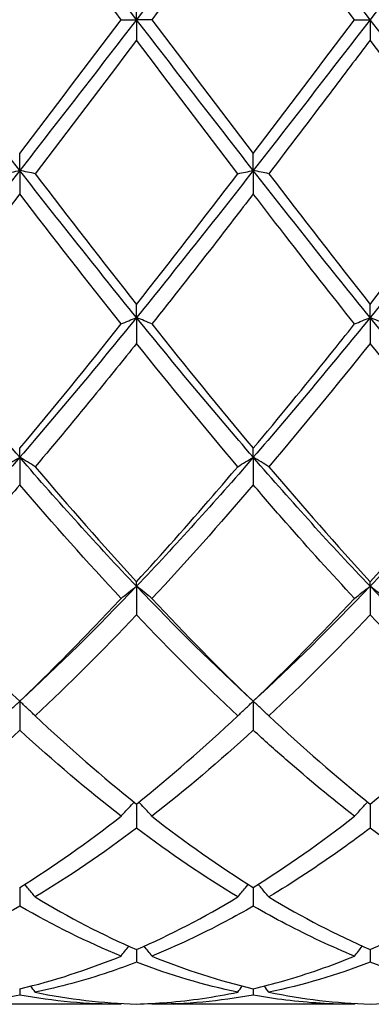
# Model space of a CAD drawing. Units: millimetres. Extents: x 27 to 963, y 27 to 673.
# Drawn here: x 630 to 634, y 239 to 249 of the extents above; entities that cross this region are included whole.
import ezdxf

# ---------------------------------------------------------------- set-up
doc = ezdxf.new("R2010")
doc.units = ezdxf.units.MM
doc.header["$LTSCALE"] = 3.333333
doc.layers.add('Dimension (ISO)', color=7, linetype='Continuous', lineweight=18, true_color=0x00003f)
doc.layers.add('Visible (ISO)', color=7, linetype='Continuous', lineweight=25, true_color=0x00003f)
doc.styles.add('Samuel Heath (ISO)', font='tahoma.ttf')
doc.dimstyles.new('Samuel Heath (ISO)', dxfattribs={"dimscale": 3.333333, "dimtxt": 3, "dimasz": 2.5, "dimexe": 1, "dimexo": 1.5, "dimgap": 0.762, "dimtad": 0, "dimtih": 1, "dimtoh": 1, "dimzin": 0, "dimdsep": 46, "dimtxsty": 'Samuel Heath (ISO)', "dimcen": 0.09, "dimdle": 10, "dimclrd": 256, "dimclre": 256, "dimclrt": 256, "dimazin": 0, "dimtfac": 1, "dimtmove": 0, "dimatfit": 3, "dimfxl": 1, "dimtolj": 1, "dimtzin": 0, "dimlwd": 15, "dimlwe": 15, "dimarcsym": 0})

# ---------------------------------------------------------------- blocks, each defined once
blk = doc.blocks.new('*D8')
at = {"layer": 'Defpoints', "color": 0, "transparency": 16777216}
for p in [(910.1138, 322.1667), (287.1138, 248.8333), (910.1138, 248.8333)]:
    blk.add_point(p, dxfattribs=at)
at = {"layer": 'Dimension (ISO)', "color": 176, "lineweight": 15, "true_color": 0x000080, "transparency": 16777216}
for p, q in [((287.1138, 253.8333), (287.1138, 325.5)), ((910.1138, 253.8333), (910.1138, 325.5)), ((295.4471, 322.1667), (573.3505, 322.1667)), ((901.7804, 322.1667), (623.8771, 322.1667))]:
    blk.add_line(p, q, dxfattribs=at)
at = {"layer": 'Dimension (ISO)', "color": 176, "true_color": 0x000080, "transparency": 16777216}
for points in [[(295.4471, 323.5556), (295.4471, 320.7778), (287.1138, 322.1667)], [(901.7804, 323.5556), (901.7804, 320.7778), (910.1138, 322.1667)]]:
    blk.add_solid(points, dxfattribs=at)
at = {"layer": 'Dimension (ISO)', "color": 176, "lineweight": 18, "true_color": 0x000080, "transparency": 16777216, "char_height": 10, "attachment_point": 2, "style": 'Samuel Heath (ISO)'}
for s, insert in [('\\A1; 623.00', (598.6138, 335.1231)), ('\\A1;[24{\\H0.7000x;\\S1/2;}]', (598.6138, 319.6267))]:
    blk.add_mtext(s, dxfattribs=dict(at, insert=insert))

msp = doc.modelspace()

# ---------------------------------------------------------------- linework, layer by layer
at = {"layer": 'Visible (ISO)'}
for p, q in [((631.6138, 248.8333), (631.6138, 249.0313)), ((631.4645, 248.8333), (631.6138, 248.8333)), ((631.763, 248.8333), (631.6138, 248.8333)), ((631.6138, 248.8333), (631.6138, 248.6354)), ((633.7145, 248.8333), (633.8638, 248.8333)), ((633.8638, 248.8333), (633.8638, 248.6354)), ((630.4888, 247.3785), (630.4888, 247.543)), ((632.7388, 247.3785), (632.7388, 247.543)), ((630.4888, 247.3785), (630.4888, 247.152)), ((632.7388, 247.3785), (632.7388, 247.152)), ((631.6138, 245.9595), (631.6138, 246.0866)), ((633.8638, 245.9595), (633.8638, 246.0866)), ((631.6138, 245.9595), (631.6138, 245.7101)), ((633.8638, 245.9595), (633.8638, 245.7101)), ((630.4888, 244.6112), (630.4888, 244.6977)), ((632.7388, 244.6112), (632.7388, 244.6977)), ((630.4888, 244.6112), (630.4888, 244.345)), ((632.7388, 244.6112), (632.7388, 244.345)), ((631.6138, 243.3669), (631.6138, 243.4107)), ((633.8638, 243.3669), (633.8638, 243.4107)), ((631.6138, 243.3669), (631.6138, 243.0905)), ((633.8638, 243.3669), (633.8638, 243.0905)), ((630.4888, 242.2572), (630.4888, 241.9773)), ((632.7388, 242.2572), (632.7388, 241.9773)), ((631.6138, 241.2657), (631.6138, 241.033)), ((633.8638, 241.2657), (633.8638, 241.033)), ((630.4888, 240.4605), (630.4888, 240.2807)), ((632.7388, 240.4605), (632.7388, 240.2807)), ((631.6138, 239.8614), (631.6138, 239.7391)), ((633.8638, 239.8614), (633.8638, 239.7391)), ((630.4888, 239.4833), (630.4888, 239.4214)), ((632.7388, 239.4833), (632.7388, 239.4214)), ((631.4645, 239.3333), (629.513, 239.3333)), ((633.7145, 239.3333), (631.763, 239.3333))]:
    msp.add_line(p, q, dxfattribs=at)
for points in [[(630.4888, 250.2882), (630.1138, 249.8072), (629.7388, 249.3203), (629.3638, 248.8333)], [(631.6138, 248.8333), (631.2388, 249.3203), (630.8638, 249.8072), (630.4888, 250.2882)], [(632.7388, 250.2882), (632.3638, 249.8072), (631.9888, 249.3203), (631.6138, 248.8333)], [(633.8638, 248.8333), (633.4888, 249.3203), (633.1138, 249.8072), (632.7388, 250.2882)], [(634.9888, 250.2882), (634.6138, 249.8072), (634.2388, 249.3203), (633.8638, 248.8333)], [(630.4888, 250.1236), (630.1638, 249.6966), (629.8388, 249.2655), (629.513, 248.8333)], [(631.4645, 248.8333), (631.1394, 249.2646), (630.8144, 249.6957), (630.4888, 250.1236)], [(632.7388, 250.1236), (632.413, 249.6955), (632.088, 249.2644), (631.763, 248.8333)], [(630.4888, 247.3785), (630.1138, 247.8594), (629.7388, 248.3464), (629.3638, 248.8333)], [(631.6138, 248.8333), (631.2388, 248.3464), (630.8638, 247.8594), (630.4888, 247.3785)], [(630.4888, 247.543), (630.8147, 247.9714), (631.1397, 248.4025), (631.4645, 248.8333)], [(632.7388, 247.3785), (632.3638, 247.8594), (631.9888, 248.3464), (631.6138, 248.8333)], [(631.763, 248.8333), (632.0884, 248.4017), (632.4134, 247.9706), (632.7388, 247.543)], [(633.8638, 248.8333), (633.4888, 248.3464), (633.1138, 247.8594), (632.7388, 247.3785)], [(632.7388, 247.543), (633.0639, 247.9703), (633.3889, 248.4014), (633.7145, 248.8333)], [(634.9888, 247.3785), (634.6138, 247.8594), (634.2388, 248.3464), (633.8638, 248.8333)], [(631.6138, 248.6354), (631.288, 248.2034), (630.963, 247.773), (630.638, 247.3472)], [(632.5895, 247.3472), (632.2635, 247.7743), (631.9385, 248.2047), (631.6138, 248.6354)], [(634.8395, 247.3472), (634.5145, 247.773), (634.1895, 248.2034), (633.8638, 248.6354)], [(630.4888, 247.3785), (630.1138, 246.8975), (629.7388, 246.4226), (629.3638, 245.9595)], [(631.6138, 245.9595), (631.2388, 246.4226), (630.8638, 246.8975), (630.4888, 247.3785)], [(630.638, 247.3472), (630.9643, 246.9198), (631.2893, 246.4986), (631.6138, 246.0866)], [(632.7388, 247.3785), (632.3638, 246.8975), (631.9888, 246.4226), (631.6138, 245.9595)], [(631.6138, 246.0866), (631.9389, 246.4994), (632.2639, 246.9206), (632.5895, 247.3472)], [(633.8638, 245.9595), (633.4888, 246.4226), (633.1138, 246.8975), (632.7388, 247.3785)], [(632.888, 247.3472), (633.2125, 246.922), (633.5375, 246.5008), (633.8638, 246.0866)], [(634.9888, 247.3785), (634.6138, 246.8975), (634.2388, 246.4226), (633.8638, 245.9595)], [(630.4888, 247.152), (630.163, 246.7267), (629.838, 246.3077), (629.513, 245.8977)], [(631.4645, 245.8977), (631.1394, 246.3078), (630.8144, 246.7269), (630.4888, 247.152)], [(630.4888, 244.6112), (630.1138, 245.0451), (629.7388, 245.4964), (629.3638, 245.9595)], [(631.6138, 245.9595), (631.2388, 245.4964), (630.8638, 245.0451), (630.4888, 244.6112)], [(632.7388, 244.6112), (632.3638, 245.0451), (631.9888, 245.4964), (631.6138, 245.9595)], [(633.8638, 245.9595), (633.4888, 245.4964), (633.1138, 245.0451), (632.7388, 244.6112)], [(634.9888, 244.6112), (634.6138, 245.0451), (634.2388, 245.4964), (633.8638, 245.9595)], [(630.4888, 244.6977), (630.8139, 245.0859), (631.1389, 245.4868), (631.4645, 245.8977)], [(631.763, 245.8977), (632.0884, 245.4872), (632.4134, 245.0863), (632.7388, 244.6977)], [(632.5895, 244.5204), (632.2635, 244.9057), (631.9385, 245.3032), (631.6138, 245.7101)], [(633.8638, 245.7101), (633.5389, 245.3031), (633.2139, 244.9056), (632.888, 244.5204)], [(634.8395, 244.5204), (634.5145, 244.9046), (634.1895, 245.302), (633.8638, 245.7101)], [(630.4888, 244.6112), (630.1138, 244.1774), (629.7388, 243.7609), (629.3638, 243.3669)], [(631.6138, 243.3669), (631.2388, 243.7609), (630.8638, 244.1774), (630.4888, 244.6112)], [(632.7388, 244.6112), (632.3638, 244.1774), (631.9888, 243.7609), (631.6138, 243.3669)], [(633.8638, 243.3669), (633.4888, 243.7609), (633.1138, 244.1774), (632.7388, 244.6112)], [(634.9888, 244.6112), (634.6138, 244.1774), (634.2388, 243.7609), (633.8638, 243.3669)], [(630.638, 244.5204), (630.9643, 244.1348), (631.2893, 243.7641), (631.6138, 243.4107)], [(632.888, 244.5204), (633.2125, 244.1369), (633.5375, 243.766), (633.8638, 243.4107)], [(633.8638, 243.4107), (634.1896, 243.7656), (634.5146, 244.1364), (634.8395, 244.5204)], [(631.4645, 243.2494), (631.1394, 243.5983), (630.8144, 243.9643), (630.4888, 244.345)], [(632.7388, 244.345), (632.4139, 243.9652), (632.0889, 243.5991), (631.763, 243.2494)], [(630.4888, 242.2572), (630.1138, 242.6016), (629.7388, 242.973), (629.3638, 243.3669)], [(631.6138, 243.3669), (631.2388, 242.973), (630.8638, 242.6016), (630.4888, 242.2572)], [(632.7388, 242.2572), (632.3638, 242.6016), (631.9888, 242.973), (631.6138, 243.3669)], [(633.8638, 243.3669), (633.4888, 242.973), (633.1138, 242.6016), (632.7388, 242.2572)], [(634.9888, 242.2572), (634.6138, 242.6016), (634.2388, 242.973), (633.8638, 243.3669)], [(631.763, 243.2494), (632.0884, 242.9002), (632.4134, 242.5687), (632.7388, 242.2572)], [(632.7388, 242.2572), (633.0646, 242.5692), (633.3896, 242.9007), (633.7145, 243.2494)], [(631.6138, 243.0905), (631.2889, 242.7472), (630.9639, 242.4215), (630.638, 242.1158)], [(632.5895, 242.1158), (632.2635, 242.4216), (631.9385, 242.7473), (631.6138, 243.0905)], [(633.8638, 243.0905), (633.5381, 242.7463), (633.2131, 242.4207), (632.888, 242.1158)], [(634.8395, 242.1158), (634.5145, 242.4207), (634.1895, 242.7463), (633.8638, 243.0905)], [(630.638, 242.1158), (630.9643, 241.8098), (631.2893, 241.5259), (631.6138, 241.2657)], [(631.6138, 241.2657), (631.9396, 241.527), (632.2646, 241.8111), (632.5895, 242.1158)], [(632.888, 242.1158), (633.2125, 241.8114), (633.5375, 241.5273), (633.8638, 241.2657)], [(633.8638, 241.2657), (634.1887, 241.5263), (634.5137, 241.8102), (634.8395, 242.1158)], [(630.4888, 241.9773), (630.1639, 241.6791), (629.8389, 241.4018), (629.513, 241.1477)], [(631.4645, 241.1477), (631.1394, 241.4012), (630.8144, 241.6783), (630.4888, 241.9773)], [(632.7388, 241.9773), (632.4131, 241.6783), (632.0881, 241.4011), (631.763, 241.1477)], [(630.4888, 240.4605), (630.8146, 240.6647), (631.1396, 240.8943), (631.4645, 241.1477)], [(631.763, 241.1477), (632.0884, 240.894), (632.4134, 240.6644), (632.7388, 240.4605)], [(632.7388, 240.4605), (633.0637, 240.6641), (633.3887, 240.8937), (633.7145, 241.1477)], [(631.6138, 241.033), (631.2881, 240.7864), (630.9631, 240.5645), (630.638, 240.3688)], [(632.5895, 240.3688), (632.2635, 240.5651), (631.9385, 240.7871), (631.6138, 241.033)], [(634.8395, 240.3688), (634.5145, 240.5645), (634.1895, 240.7864), (633.8638, 241.033)], [(630.638, 240.3688), (630.9643, 240.1723), (631.2893, 240.0029), (631.6138, 239.8614)], [(631.6138, 239.8614), (631.9387, 240.0031), (632.2637, 240.1726), (632.5895, 240.3688)], [(632.888, 240.3688), (633.2125, 240.1733), (633.5375, 240.0037), (633.8638, 239.8614)], [(630.4888, 240.2807), (630.1631, 240.0927), (629.8381, 239.9315), (629.513, 239.7983)], [(631.4645, 239.7983), (631.1394, 239.9316), (630.8144, 240.0927), (630.4888, 240.2807)], [(630.4888, 239.4833), (630.8137, 239.5596), (631.1387, 239.6648), (631.4645, 239.7983)], [(631.763, 239.7983), (632.0884, 239.6649), (632.4134, 239.5597), (632.7388, 239.4833)], [(632.5895, 239.4503), (632.2635, 239.5179), (631.9385, 239.6145), (631.6138, 239.7391)], [(633.8638, 239.7391), (633.539, 239.6145), (633.214, 239.5179), (632.888, 239.4503)], [(634.8395, 239.4503), (634.5145, 239.5177), (634.1895, 239.6142), (633.8638, 239.7391)], [(630.638, 239.4503), (630.6236, 239.47), (630.6091, 239.4896), (630.5945, 239.5091)], [(632.5895, 239.4503), (632.6039, 239.47), (632.6184, 239.4896), (632.633, 239.5091)], [(632.888, 239.4503), (632.8736, 239.47), (632.8591, 239.4896), (632.8445, 239.5091)], [(631.4645, 239.3333), (631.1394, 239.3333), (630.8144, 239.3627), (630.4888, 239.4214)], [(630.638, 239.4503), (630.9643, 239.3826), (631.2893, 239.3444), (631.6138, 239.3354)], [(632.7388, 239.4214), (632.414, 239.3629), (632.089, 239.3333), (631.763, 239.3333)], [(632.888, 239.4503), (633.2125, 239.383), (633.5375, 239.3444), (633.8638, 239.3354)], [(633.8638, 239.3354), (634.1892, 239.3444), (634.5143, 239.3828), (634.8395, 239.4503)], [(631.4645, 239.3333), (631.4664, 239.336), (631.4684, 239.3386), (631.4703, 239.3413)], [(631.763, 239.3333), (631.7611, 239.336), (631.7592, 239.3386), (631.7572, 239.3413)], [(633.7145, 239.3333), (633.7164, 239.336), (633.7184, 239.3386), (633.7203, 239.3413)]]:
    msp.add_open_spline(points, degree=3, dxfattribs=at)
for points, knots in [([(633.7145, 248.8333), (633.4942, 249.1256), (633.2735, 249.4184), (632.9475, 249.8489), (632.8431, 249.9865), (632.7388, 250.1236)], [19.1309244, 19.1309244, 19.1309244, 19.1309244, 19.2412302, 19.2412302, 19.2933506, 19.2933506, 19.2933506, 19.2933506]), ([(633.8638, 248.6354), (633.7357, 248.4655), (633.6074, 248.2956), (633.2816, 247.8645), (633.0846, 247.6048), (632.888, 247.3472)], [1.1021233, 1.1021233, 1.1021233, 1.1021233, 1.1661352, 1.1661352, 1.2645295, 1.2645295, 1.2645295, 1.2645295]), ([(630.3395, 247.3472), (630.3639, 247.3525), (630.3885, 247.3577), (630.4382, 247.3681), (630.4634, 247.3733), (630.4888, 247.3785)], [-0.02495535, -0.02495535, -0.02495535, -0.02495535, -0.01248371, -0.01248371, 0, 0, 0, 0]), ([(630.638, 247.3472), (630.6136, 247.3525), (630.589, 247.3577), (630.5393, 247.3681), (630.5141, 247.3733), (630.4888, 247.3785)], [-0.02495535, -0.02495535, -0.02495535, -0.02495535, -0.01248371, -0.01248371, 0, 0, 0, 0]), ([(632.5895, 247.3472), (632.6139, 247.3525), (632.6385, 247.3577), (632.6882, 247.3681), (632.7134, 247.3733), (632.7388, 247.3785)], [-0.02495535, -0.02495535, -0.02495535, -0.02495535, -0.01248371, -0.01248371, 0, 0, 0, 0]), ([(632.888, 247.3472), (632.8636, 247.3525), (632.839, 247.3577), (632.7893, 247.3681), (632.7641, 247.3733), (632.7388, 247.3785)], [-0.02495535, -0.02495535, -0.02495535, -0.02495535, -0.01248371, -0.01248371, 0, 0, 0, 0]), ([(633.8638, 246.0866), (634.1092, 246.3983), (634.3552, 246.7154), (634.6811, 247.14), (634.7604, 247.2435), (634.8395, 247.3472)], [2.7923985, 2.7923985, 2.7923985, 2.7923985, 2.9153379, 2.9153379, 2.9548509, 2.9548509, 2.9548509, 2.9548509]), ([(632.7388, 247.152), (632.6107, 246.9848), (632.4824, 246.8182), (632.1566, 246.3975), (631.9596, 246.1457), (631.763, 245.8977)], [1.1021233, 1.1021233, 1.1021233, 1.1021233, 1.1661352, 1.1661352, 1.2645295, 1.2645295, 1.2645295, 1.2645295]), ([(633.7145, 245.8977), (633.4942, 246.1756), (633.2735, 246.4583), (632.9475, 246.88), (632.8431, 247.0158), (632.7388, 247.152)], [19.1309244, 19.1309244, 19.1309244, 19.1309244, 19.2412302, 19.2412302, 19.2933506, 19.2933506, 19.2933506, 19.2933506]), ([(631.4645, 245.8977), (631.4889, 245.9081), (631.5135, 245.9184), (631.5632, 245.939), (631.5884, 245.9493), (631.6138, 245.9595)], [-0.02495535, -0.02495535, -0.02495535, -0.02495535, -0.01248371, -0.01248371, 0, 0, 0, 0]), ([(631.763, 245.8977), (631.7386, 245.9081), (631.714, 245.9184), (631.6643, 245.939), (631.6391, 245.9493), (631.6138, 245.9595)], [-0.02495535, -0.02495535, -0.02495535, -0.02495535, -0.01248371, -0.01248371, 0, 0, 0, 0]), ([(633.7145, 245.8977), (633.7389, 245.9081), (633.7635, 245.9184), (633.8132, 245.939), (633.8384, 245.9493), (633.8638, 245.9595)], [-0.02495535, -0.02495535, -0.02495535, -0.02495535, -0.01248371, -0.01248371, 0, 0, 0, 0]), ([(634.013, 245.8977), (633.9886, 245.9081), (633.964, 245.9184), (633.9143, 245.939), (633.8891, 245.9493), (633.8638, 245.9595)], [-0.02495535, -0.02495535, -0.02495535, -0.02495535, -0.01248371, -0.01248371, 0, 0, 0, 0]), ([(632.7388, 244.6977), (632.9842, 244.9909), (633.2302, 245.2918), (633.5561, 245.6984), (633.6354, 245.7978), (633.7145, 245.8977)], [2.7923985, 2.7923985, 2.7923985, 2.7923985, 2.9153379, 2.9153379, 2.9548509, 2.9548509, 2.9548509, 2.9548509]), ([(631.6138, 245.7101), (631.4857, 245.5496), (631.3574, 245.3905), (631.0316, 244.9904), (630.8346, 244.7528), (630.638, 244.5204)], [1.1021233, 1.1021233, 1.1021233, 1.1021233, 1.1661352, 1.1661352, 1.2645295, 1.2645295, 1.2645295, 1.2645295]), ([(630.3395, 244.5204), (630.3639, 244.5357), (630.3885, 244.5509), (630.4382, 244.5812), (630.4634, 244.5963), (630.4888, 244.6112)], [-0.02495535, -0.02495535, -0.02495535, -0.02495535, -0.01248371, -0.01248371, 0, 0, 0, 0]), ([(630.638, 244.5204), (630.6136, 244.5357), (630.589, 244.5509), (630.5393, 244.5812), (630.5141, 244.5963), (630.4888, 244.6112)], [-0.02495535, -0.02495535, -0.02495535, -0.02495535, -0.01248371, -0.01248371, 0, 0, 0, 0]), ([(632.5895, 244.5204), (632.6139, 244.5357), (632.6385, 244.5509), (632.6882, 244.5812), (632.7134, 244.5963), (632.7388, 244.6112)], [-0.02495535, -0.02495535, -0.02495535, -0.02495535, -0.01248371, -0.01248371, 0, 0, 0, 0]), ([(632.888, 244.5204), (632.8636, 244.5357), (632.839, 244.5509), (632.7893, 244.5812), (632.7641, 244.5963), (632.7388, 244.6112)], [-0.02495535, -0.02495535, -0.02495535, -0.02495535, -0.01248371, -0.01248371, 0, 0, 0, 0]), ([(631.6138, 243.4107), (631.8592, 243.6781), (632.1052, 243.9555), (632.4311, 244.334), (632.5104, 244.4269), (632.5895, 244.5204)], [2.7923985, 2.7923985, 2.7923985, 2.7923985, 2.9153379, 2.9153379, 2.9548509, 2.9548509, 2.9548509, 2.9548509]), ([(630.4888, 244.345), (630.3607, 244.1953), (630.2324, 244.0475), (629.9066, 243.678), (629.7096, 243.4604), (629.513, 243.2494)], [1.1021233, 1.1021233, 1.1021233, 1.1021233, 1.1661352, 1.1661352, 1.2645295, 1.2645295, 1.2645295, 1.2645295]), ([(633.7145, 243.2494), (633.4942, 243.4858), (633.2735, 243.7306), (632.9475, 244.1023), (632.8431, 244.223), (632.7388, 244.345)], [19.1309244, 19.1309244, 19.1309244, 19.1309244, 19.2412302, 19.2412302, 19.2933506, 19.2933506, 19.2933506, 19.2933506]), ([(631.4645, 243.2494), (631.4889, 243.2692), (631.5135, 243.2889), (631.5632, 243.3281), (631.5884, 243.3476), (631.6138, 243.3669)], [-0.02495535, -0.02495535, -0.02495535, -0.02495535, -0.01248371, -0.01248371, 0, 0, 0, 0]), ([(631.763, 243.2494), (631.7386, 243.2692), (631.714, 243.2889), (631.6643, 243.3281), (631.6391, 243.3476), (631.6138, 243.3669)], [-0.02495535, -0.02495535, -0.02495535, -0.02495535, -0.01248371, -0.01248371, 0, 0, 0, 0]), ([(633.7145, 243.2494), (633.7389, 243.2692), (633.7635, 243.2889), (633.8132, 243.3281), (633.8384, 243.3476), (633.8638, 243.3669)], [-0.02495535, -0.02495535, -0.02495535, -0.02495535, -0.01248371, -0.01248371, 0, 0, 0, 0]), ([(634.013, 243.2494), (633.9886, 243.2692), (633.964, 243.2889), (633.9143, 243.3281), (633.8891, 243.3476), (633.8638, 243.3669)], [-0.02495535, -0.02495535, -0.02495535, -0.02495535, -0.01248371, -0.01248371, 0, 0, 0, 0]), ([(630.4888, 242.2572), (630.7342, 242.4922), (630.9802, 242.7392), (631.3061, 243.0804), (631.3854, 243.1644), (631.4645, 243.2494)], [2.7923985, 2.7923985, 2.7923985, 2.7923985, 2.9153379, 2.9153379, 2.9548509, 2.9548509, 2.9548509, 2.9548509]), ([(630.3395, 242.1158), (630.3639, 242.1396), (630.3885, 242.1633), (630.4382, 242.2105), (630.4634, 242.2339), (630.4888, 242.2572)], [-0.02495535, -0.02495535, -0.02495535, -0.02495535, -0.01248371, -0.01248371, 0, 0, 0, 0]), ([(630.638, 242.1158), (630.6136, 242.1396), (630.589, 242.1633), (630.5393, 242.2105), (630.5141, 242.2339), (630.4888, 242.2572)], [-0.02495535, -0.02495535, -0.02495535, -0.02495535, -0.01248371, -0.01248371, 0, 0, 0, 0]), ([(632.5895, 242.1158), (632.6139, 242.1396), (632.6385, 242.1633), (632.6882, 242.2105), (632.7134, 242.2339), (632.7388, 242.2572)], [-0.02495535, -0.02495535, -0.02495535, -0.02495535, -0.01248371, -0.01248371, 0, 0, 0, 0]), ([(632.888, 242.1158), (632.8636, 242.1396), (632.839, 242.1633), (632.7893, 242.2105), (632.7641, 242.2339), (632.7388, 242.2572)], [-0.02495535, -0.02495535, -0.02495535, -0.02495535, -0.01248371, -0.01248371, 0, 0, 0, 0]), ([(633.7145, 241.1477), (633.4942, 241.3195), (633.2735, 241.5025), (632.9475, 241.7878), (632.8431, 241.8815), (632.7388, 241.9773)], [19.1309244, 19.1309244, 19.1309244, 19.1309244, 19.2412302, 19.2412302, 19.2933506, 19.2933506, 19.2933506, 19.2933506]), ([(631.4645, 241.1477), (631.4889, 241.1749), (631.5135, 241.202), (631.5555, 241.2476), (631.5728, 241.2661), (631.5902, 241.2846)], [-0.02495535, -0.02495535, -0.02495535, -0.02495535, -0.01248371, -0.01248371, -0.00387205, -0.00387205, -0.00387205, -0.00387205]), ([(631.763, 241.1477), (631.7386, 241.1749), (631.714, 241.202), (631.672, 241.2476), (631.6547, 241.2661), (631.6373, 241.2846)], [-0.02495535, -0.02495535, -0.02495535, -0.02495535, -0.01248371, -0.01248371, -0.00387205, -0.00387205, -0.00387205, -0.00387205]), ([(633.7145, 241.1477), (633.7389, 241.1749), (633.7635, 241.202), (633.8055, 241.2476), (633.8228, 241.2661), (633.8402, 241.2846)], [-0.02495535, -0.02495535, -0.02495535, -0.02495535, -0.01248371, -0.01248371, -0.00387205, -0.00387205, -0.00387205, -0.00387205]), ([(633.8638, 241.033), (633.7749, 240.9657), (633.6859, 240.9001), (633.3599, 240.6667), (633.1237, 240.5107), (632.888, 240.3688)], [0.5386696, 0.5386696, 0.5386696, 0.5386696, 0.5830676, 0.5830676, 0.7011144, 0.7011144, 0.7011144, 0.7011144]), ([(630.638, 240.3688), (630.6136, 240.3988), (630.589, 240.4286), (630.5551, 240.4692), (630.546, 240.48), (630.5368, 240.4908)], [-0.02495535, -0.02495535, -0.02495535, -0.02495535, -0.01248371, -0.01248371, -0.00792954, -0.00792954, -0.00792954, -0.00792954]), ([(632.5895, 240.3688), (632.6139, 240.3988), (632.6385, 240.4286), (632.6724, 240.4692), (632.6815, 240.48), (632.6907, 240.4908)], [-0.02495535, -0.02495535, -0.02495535, -0.02495535, -0.01248371, -0.01248371, -0.00792954, -0.00792954, -0.00792954, -0.00792954]), ([(632.888, 240.3688), (632.8636, 240.3988), (632.839, 240.4286), (632.8051, 240.4692), (632.796, 240.48), (632.7868, 240.4908)], [-0.02495535, -0.02495535, -0.02495535, -0.02495535, -0.01248371, -0.01248371, -0.00792954, -0.00792954, -0.00792954, -0.00792954]), ([(633.8638, 239.8614), (633.9618, 239.9042), (634.06, 239.9495), (634.3858, 240.1083), (634.6128, 240.2322), (634.8395, 240.3688)], [3.3550169, 3.3550169, 3.3550169, 3.3550169, 3.4039769, 3.4039769, 3.5173878, 3.5173878, 3.5173878, 3.5173878]), ([(632.7388, 240.2807), (632.6499, 240.2294), (632.5609, 240.18), (632.2349, 240.0064), (631.9987, 239.8949), (631.763, 239.7983)], [0.5386696, 0.5386696, 0.5386696, 0.5386696, 0.5830676, 0.5830676, 0.7011144, 0.7011144, 0.7011144, 0.7011144]), ([(633.7145, 239.7983), (633.4942, 239.8886), (633.2734, 239.9919), (632.9475, 240.1629), (632.8431, 240.2205), (632.7388, 240.2807)], [19.1309195, 19.1309195, 19.1309195, 19.1309195, 19.2412302, 19.2412302, 19.2933456, 19.2933456, 19.2933456, 19.2933456]), ([(631.4645, 239.7983), (631.4889, 239.8303), (631.5135, 239.8622), (631.5385, 239.8941), (631.5387, 239.8943), (631.5389, 239.8946)], [-0.02495535, -0.02495535, -0.02495535, -0.02495535, -0.01248371, -0.01248371, -0.01239508, -0.01239508, -0.01239508, -0.01239508]), ([(631.763, 239.7983), (631.7386, 239.8303), (631.714, 239.8622), (631.689, 239.8941), (631.6888, 239.8943), (631.6886, 239.8946)], [-0.02495535, -0.02495535, -0.02495535, -0.02495535, -0.01248371, -0.01248371, -0.01239508, -0.01239508, -0.01239508, -0.01239508]), ([(633.7145, 239.7983), (633.7389, 239.8303), (633.7635, 239.8622), (633.7885, 239.8941), (633.7887, 239.8943), (633.7889, 239.8946)], [-0.02495535, -0.02495535, -0.02495535, -0.02495535, -0.01248371, -0.01248371, -0.01239508, -0.01239508, -0.01239508, -0.01239508]), ([(632.7388, 239.4833), (632.8368, 239.5063), (632.935, 239.532), (633.2608, 239.6259), (633.4878, 239.7054), (633.7145, 239.7983)], [3.3550169, 3.3550169, 3.3550169, 3.3550169, 3.4039769, 3.4039769, 3.5173878, 3.5173878, 3.5173878, 3.5173878]), ([(631.6138, 239.7391), (631.5249, 239.705), (631.4359, 239.673), (631.1099, 239.5635), (630.8737, 239.4992), (630.638, 239.4503)], [0.5386696, 0.5386696, 0.5386696, 0.5386696, 0.5830676, 0.5830676, 0.7011144, 0.7011144, 0.7011144, 0.7011144]), ([(630.4888, 239.4214), (630.3999, 239.4054), (630.3109, 239.3915), (629.9849, 239.3488), (629.7487, 239.3333), (629.513, 239.3333)], [0.5386696, 0.5386696, 0.5386696, 0.5386696, 0.5830676, 0.5830676, 0.7011144, 0.7011144, 0.7011144, 0.7011144]), ([(631.6138, 239.3354), (631.7118, 239.3381), (631.81, 239.3435), (632.1358, 239.3702), (632.3628, 239.4032), (632.5895, 239.4503)], [3.3550169, 3.3550169, 3.3550169, 3.3550169, 3.4039769, 3.4039769, 3.5173878, 3.5173878, 3.5173878, 3.5173878]), ([(633.7145, 239.3333), (633.4942, 239.3333), (633.2735, 239.3468), (632.9475, 239.3868), (632.8431, 239.4026), (632.7388, 239.4214)], [19.1309244, 19.1309244, 19.1309244, 19.1309244, 19.2412302, 19.2412302, 19.2933506, 19.2933506, 19.2933506, 19.2933506])]:
    msp.add_open_spline(points, degree=3, knots=knots, dxfattribs=at)

# ---------------------------------------------------------------- dimensions: what is measured, and where the dimension line sits
at = {"layer": 'Dimension (ISO)', "color": 176, "lineweight": 18, "true_color": 0x000080}
dim = msp.add_linear_dim(base=(910.1138, 322.1667), p1=(287.1138, 248.8333), p2=(910.1138, 248.8333), angle=180, text=' <>\\X[24{\\H0.7000x;\\S1/2;}]', dimstyle='Samuel Heath (ISO)', override={"dimgap": 0.762, "dimtih": 0, "dimtoh": 0, "dimdec": 2, "dimpost": '\\X', "dimtol": 0, "dimlim": 0, "dimtp": 0, "dimtm": 0, "dimtdec": 2, "dimtofl": 0, "dimatfit": 1, "dimtvp": -0.25}, dxfattribs=at)
dim.commit()
dim.dimension.update_dxf_attribs({"geometry": '*D8', "text_midpoint": (598.6138, 322.1667), "dimtype": 160})

doc.saveas('drawing.dxf')
